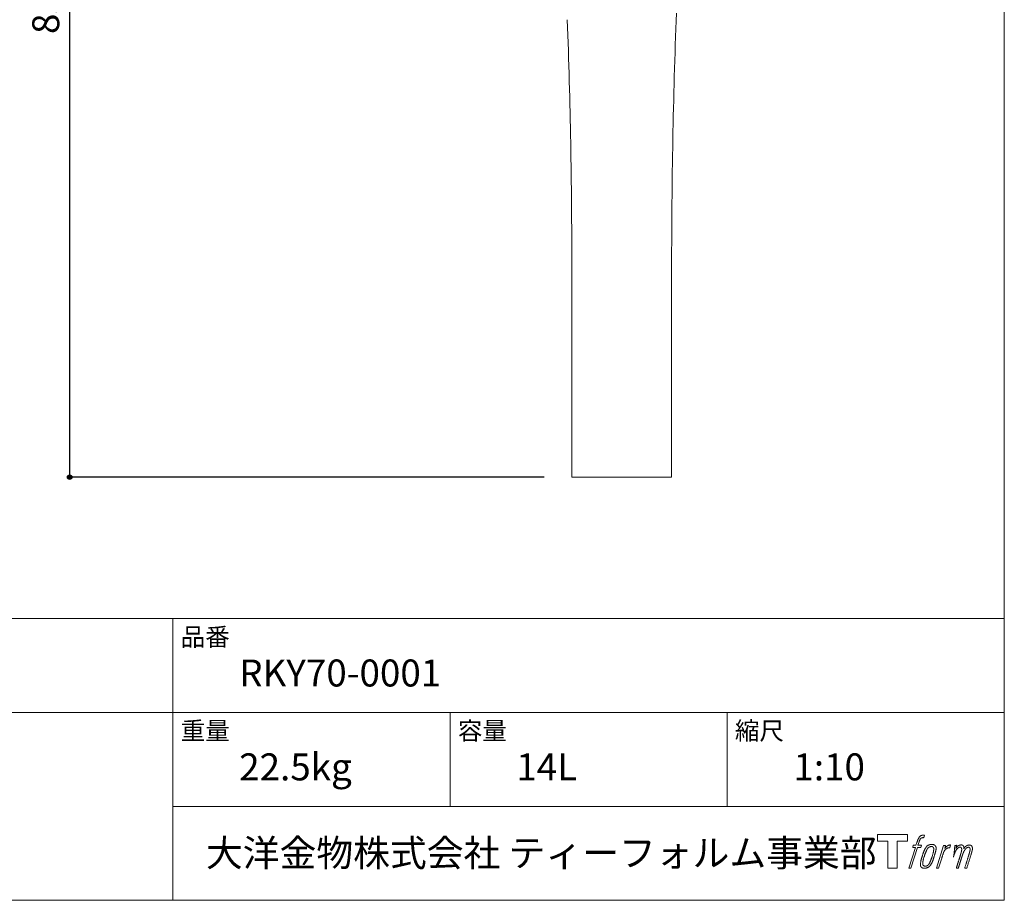
# Model space of a CAD drawing. Units: millimetres. Extents: x -975 to 975, y -1415 to 1419.
# Drawn here: x 83 to 975, y -1381 to -584 of the extents above; entities that cross this region are included whole.
import ezdxf

# ---------------------------------------------------------------- set-up
doc = ezdxf.new("R2010")
doc.units = ezdxf.units.MM
doc.header["$LTSCALE"] = 50.8
doc.header["$PDMODE"] = 1
doc.header["$PDSIZE"] = -2
doc.layers.add('RKY70-0001', color=7, linetype='Continuous')
doc.layers.add('template', color=7, linetype='Continuous')
doc.styles.add('ＭＳ ゴシック', font='txt', dxfattribs={"bigfont": 'ＭＳ ゴシック'})
doc.dimstyles.new('tfrom線あり', dxfattribs={"dimtxt": 24.432617, "dimasz": 3.999756, "dimexe": 0, "dimexo": 25, "dimgap": 0.5, "dimtad": 1, "dimdec": 1, "dimzin": 11, "dimdsep": 46, "dimtxsty": 'ＭＳ ゴシック', "dimblk": 'DOT', "dimcen": 0, "dimazin": 0, "dimtfac": 1, "dimtdec": 1, "dimtix": 1, "dimtofl": 0, "dimtmove": 0, "dimatfit": 0, "dimldrblk": 'DOT', "dimfxl": 1, "dimfrac": 2, "dimtolj": 1, "dimtzin": 11, "dimarcsym": 0})

# ---------------------------------------------------------------- blocks, each defined once
blk = doc.blocks.new('グループ')
at = {"color": 7, "linetype": 'Continuous', "lineweight": 15, "flags": 128}
blk.add_lwpolyline([(112.3, 569.5), (112.3, 563.5), (102.79, 563.5), (102.79, 539.05), (94.44, 539.05), (94.44, 563.5), (85.11, 563.5), (85.11, 569.5)], close=True, dxfattribs=at)
for points in [[(125.02, 568.77), (125.04, 568.78, -0.022222), (125.33, 568.84), (125.35, 568.85, -0.014688), (125.61, 568.89, -0.012746), (125.87, 568.92), (125.94, 568.92, -0.01981), (126.33, 568.94), (126.38, 568.94, -0.014762), (126.87, 568.92), (126.95, 568.92, -0.016262), (127.34, 568.88), (127.46, 568.87, -0.008002), (127.6, 568.84), (127.64, 568.84, -0.005382), (127.71, 568.83), (126.98, 566.65, 0.010867), (126.92, 566.66), (126.88, 566.67, 0.017066), (126.73, 566.69), (126.67, 566.69, 0.022016), (126.39, 566.71), (126.31, 566.71, 0.028261), (125.97, 566.7), (125.93, 566.69, 0.016968), (125.68, 566.66, 0.019058), (125.44, 566.61), (125.43, 566.61, 0.021369), (125.18, 566.53), (125.18, 566.53, 0.02376), (124.92, 566.43), (124.92, 566.43, 0.026186), (124.67, 566.3), (124.66, 566.3, 0.027255), (124.42, 566.14), (124.39, 566.11, 0.0326), (124.24, 565.99), (124.21, 565.96, 0.013805), (124.12, 565.87, 0.012528), (124.03, 565.77), (124.01, 565.74, 0.020522), (123.88, 565.58), (123.86, 565.55, 0.016311), (123.71, 565.32), (123.7, 565.31, 0.01319), (123.56, 565.06), (123.56, 565.06, 0.01079), (123.42, 564.79), (123.42, 564.79, 0.009137), (123.29, 564.51), (123.26, 564.45, 0.013542), (123.09, 564.03), (123.05, 563.94, 0.009283), (122.88, 563.47), (122.86, 563.39, 0.005426), (122.75, 563.07), (122.73, 563.01, 0.000823), (122.66, 562.79), (121.68, 559.77), (124.91, 559.77), (124.41, 557.86), (121.15, 557.86), (115.32, 539.05), (113.5, 539.05), (119.33, 557.86), (116.93, 557.86), (117.43, 559.77), (119.86, 559.77), (120.72, 562.4, -0.000586), (120.76, 562.52), (120.83, 562.76, -0.008752), (121.03, 563.36), (121.12, 563.62, -0.00774), (121.38, 564.31), (121.4, 564.35, -0.008237), (121.64, 564.96, -0.008573), (121.91, 565.55), (122.01, 565.77, -0.016811), (122.3, 566.33), (122.43, 566.56, -0.000782), (122.48, 566.65), (122.48, 566.65, -0.003663), (122.53, 566.75, -0.008022), (122.59, 566.85), (122.62, 566.89, -0.020214), (122.75, 567.08), (122.8, 567.16, -0.024932), (123.06, 567.47), (123.09, 567.5, -0.024213), (123.43, 567.84), (123.48, 567.88, -0.025102), (123.76, 568.11), (123.76, 568.12, -0.013087), (124.06, 568.32), (124.06, 568.33, -0.029033), (124.37, 568.51), (124.4, 568.52, -0.016025), (124.67, 568.65, -0.02676), (124.94, 568.75), (124.97, 568.75, -0.004998), (125.02, 568.77, -0.004998)], [(129.46, 558.62, 0.000437), (129.41, 558.55), (129.37, 558.5, 0.003048), (129.24, 558.33), (129.2, 558.28, 0.004206), (129, 558), (128.95, 557.93, 0.012095), (128.65, 557.5), (128.55, 557.35, 0.01416), (128.25, 556.85), (128.21, 556.79, 0.007113), (128.01, 556.42, 0.006846), (127.81, 556.04), (127.8, 556.03, 0.006412), (127.61, 555.62), (127.6, 555.6, 0.005886), (127.4, 555.16), (127.39, 555.14, 0.005319), (127.18, 554.66), (127.17, 554.63, 0.00475), (126.95, 554.1), (126.94, 554.08, 0.004207), (126.72, 553.5), (126.71, 553.47, 0.003668), (126.48, 552.83), (126.47, 552.8, 0.003257), (126.22, 552.1), (126.15, 551.9, 0.002613), (125.8, 550.87), (125.74, 550.68, 0.002059), (125.53, 550.03), (125.52, 550.02, 0.002561), (125.32, 549.39), (125.32, 549.38, 0.003136), (125.13, 548.76), (125.13, 548.75, 0.003723), (124.95, 548.14), (124.95, 548.14, 0.004308), (124.78, 547.54, 0.004765), (124.63, 546.93), (124.6, 546.79, 0.011297), (124.4, 545.9), (124.37, 545.76, 0.013006), (124.17, 544.57), (124.15, 544.43, 0.013872), (124.05, 543.52), (124.03, 543.3, 0.007125), (124, 542.83), (123.99, 542.75, 0.002888), (123.98, 542.46, 0.00603), (123.97, 542.16), (123.96, 542.12, 0.022952), (123.97, 541.79), (123.98, 541.73, 0.012367), (124, 541.53, 0.012858), (124.02, 541.33), (124.03, 541.29, 0.028572), (124.1, 541.01), (124.11, 540.96, 0.031628), (124.23, 540.65), (124.23, 540.64, 0.033898), (124.38, 540.35), (124.38, 540.35, 0.035023), (124.56, 540.09), (124.56, 540.09, 0.034748), (124.78, 539.86, 0.033134), (125.02, 539.67), (125.02, 539.67, 0.030523), (125.29, 539.5), (125.29, 539.5, 0.027374), (125.59, 539.36), (125.59, 539.36, 0.024096), (125.91, 539.25), (125.91, 539.25, 0.020964), (126.25, 539.17), (126.26, 539.16, 0.018139), (126.62, 539.1), (126.63, 539.1, 0.015609), (127, 539.07), (127.05, 539.06, 0.013715), (127.38, 539.05), (127.42, 539.05, 0.005106), (127.66, 539.05, 0.005226), (127.89, 539.06), (127.96, 539.06, 0.016151), (128.34, 539.08), (128.36, 539.08, 0.010122), (128.77, 539.13), (128.81, 539.14, 0.024529), (129.28, 539.23), (129.37, 539.25, 0.014351), (129.73, 539.34, 0.015656), (130.08, 539.46), (130.08, 539.46, 0.017014), (130.44, 539.61), (130.45, 539.61, 0.018311), (130.81, 539.79), (130.81, 539.79, 0.01949), (131.17, 540), (131.18, 540.01, 0.020487), (131.53, 540.26), (131.54, 540.26, 0.021252), (131.89, 540.55), (131.93, 540.59, 0.021525), (132.19, 540.85), (132.24, 540.9, 0.011458), (132.39, 541.08), (132.4, 541.09, 0.006153), (132.53, 541.25, 0.000633), (132.65, 541.4), (132.68, 541.43, 0.00419), (132.85, 541.65), (132.9, 541.72, 0.009299), (133.18, 542.1), (133.26, 542.21, 0.015932), (133.61, 542.73), (133.65, 542.81, 0.008555), (133.89, 543.2, 0.00846), (134.11, 543.6), (134.12, 543.62, 0.008143), (134.34, 544.06), (134.35, 544.08, 0.007657), (134.58, 544.56), (134.59, 544.58, 0.007068), (134.82, 545.11), (134.83, 545.14, 0.006456), (135.06, 545.72), (135.07, 545.75, 0.005831), (135.31, 546.39), (135.32, 546.42, 0.005231), (135.57, 547.14), (135.58, 547.17, 0.004668), (135.84, 547.95), (135.88, 548.08, 0.004167), (136.08, 548.75), (136.12, 548.87, 0.001517), (136.24, 549.29, -0.000489), (136.36, 549.7), (136.44, 549.96, 0.000258), (136.71, 550.89), (136.79, 551.17, 0.000664), (136.99, 551.84), (136.99, 551.86, 0.001059), (137.17, 552.49), (137.18, 552.51, 0.001566), (137.35, 553.11), (137.35, 553.12, 0.002164), (137.51, 553.69), (137.51, 553.71, 0.002876), (137.65, 554.24), (137.65, 554.25, 0.003731), (137.78, 554.75), (137.78, 554.77, 0.004765), (137.89, 555.24), (137.89, 555.26, 0.006028), (137.98, 555.69), (137.99, 555.71, 0.007582), (138.06, 556.11), (138.06, 556.13, 0.009513), (138.12, 556.5), (138.12, 556.56, 0.012105), (138.15, 556.83), (138.15, 556.84, 0.006905), (138.17, 557.08), (138.17, 557.1, 0.016906), (138.17, 557.3), (138.17, 557.36, 0.005201), (138.17, 557.44, 0.005404), (138.15, 557.56), (138.14, 557.58, 0.011205), (138.11, 557.76), (138.09, 557.84, 0.024076), (138, 558.17), (137.98, 558.23, 0.025681), (137.84, 558.6), (137.83, 558.61, 0.026836), (137.66, 558.94), (137.66, 558.95, 0.027467), (137.46, 559.24), (137.46, 559.25, 0.027504), (137.25, 559.51), (137.24, 559.51, 0.026956), (137.01, 559.73), (137.01, 559.74, 0.025912), (136.77, 559.92), (136.77, 559.93, 0.024516), (136.52, 560.08), (136.51, 560.09, 0.022928), (136.26, 560.21), (136.26, 560.22, 0.021298), (136, 560.32), (136, 560.32, 0.019756), (135.75, 560.4, 0.018351), (135.49, 560.45), (135.41, 560.47, 0.033806), (135.12, 560.5), (135.03, 560.51, 0.009199), (134.92, 560.51, 0.002833), (134.82, 560.51), (134.82, 560.51, -0.002362), (134.71, 560.51), (134.67, 560.51, 0.000882), (134.49, 560.52), (134.45, 560.52, 0.003813), (134.18, 560.52), (134.16, 560.52, 0.006067), (133.86, 560.51), (133.85, 560.51, 0.008036), (133.52, 560.49), (133.51, 560.49, 0.0099), (133.15, 560.46), (133.14, 560.46, 0.011774), (132.77, 560.42), (132.76, 560.41, 0.013744), (132.38, 560.35), (132.37, 560.34, 0.015836), (131.98, 560.25), (131.97, 560.25, 0.018055), (131.58, 560.12), (131.57, 560.12, 0.020366), (131.18, 559.96), (131.18, 559.96, 0.022682), (130.79, 559.77), (130.78, 559.76, 0.024863), (130.41, 559.53), (130.36, 559.49, 0.026704), (130.09, 559.28, 0.01393), (129.83, 559.04), (129.83, 559.04, 0.028346), (129.58, 558.77), (129.54, 558.72, 0.00707), (129.46, 558.62, 0.00707)], [(125.94, 542.9, -0.002628), (125.94, 542.97), (125.94, 543.02, -0.008868), (125.94, 543.19), (125.94, 543.25, -0.007738), (125.96, 543.54), (125.96, 543.56, -0.006887), (125.98, 543.87), (125.99, 543.88, -0.006213), (126.02, 544.22), (126.03, 544.23, -0.005673), (126.07, 544.6), (126.08, 544.61, -0.005234), (126.14, 544.99), (126.14, 545.01, -0.004977), (126.21, 545.41), (126.24, 545.54, -0.008903), (126.37, 546.2), (126.41, 546.35, -0.008032), (126.63, 547.29), (126.65, 547.34, -0.007427), (126.93, 548.37), (126.95, 548.44, -0.006971), (127.28, 549.5), (127.34, 549.69, -0.005207), (127.57, 550.38), (127.58, 550.43, -0.000917), (127.79, 551.01, -0.002516), (127.99, 551.6), (128.03, 551.7, -0.002821), (128.28, 552.37), (128.29, 552.4, -0.003196), (128.53, 553.02), (128.54, 553.05, -0.003628), (128.76, 553.61), (128.77, 553.64, -0.004127), (128.99, 554.15), (129.02, 554.23, -0.004747), (129.17, 554.59), (129.18, 554.61, -0.002565), (129.33, 554.93, -0.005714), (129.48, 555.26), (129.51, 555.32, -0.006539), (129.7, 555.68), (129.7, 555.7, -0.007451), (129.88, 556.02), (129.89, 556.04, -0.008465), (130.06, 556.33), (130.07, 556.34, -0.009564), (130.23, 556.6), (130.24, 556.61, -0.010719), (130.4, 556.84), (130.4, 556.85, -0.011846), (130.56, 557.06, -0.012918), (130.72, 557.25), (130.75, 557.29, -0.021774), (130.93, 557.47), (130.94, 557.48, -0.009727), (131.11, 557.63, -0.018772), (131.28, 557.78), (131.31, 557.8, -0.017943), (131.54, 557.96), (131.55, 557.96, -0.017005), (131.78, 558.11), (131.79, 558.11, -0.016019), (132.02, 558.23, -0.01511), (132.27, 558.34), (132.32, 558.36, -0.027195), (132.68, 558.48), (132.75, 558.5, -0.02376), (133.16, 558.59), (133.23, 558.61, -0.021372), (133.52, 558.65), (133.58, 558.65, -0.010147), (133.74, 558.66), (133.75, 558.66, -0.010038), (133.9, 558.67), (133.91, 558.67, -0.010363), (134.04, 558.67), (134.06, 558.67, -0.011569), (134.15, 558.66, -0.007244), (134.23, 558.65), (134.25, 558.65, -0.021792), (134.37, 558.64), (134.43, 558.62, -0.033294), (134.64, 558.57), (134.67, 558.56, -0.018482), (134.8, 558.51, -0.0198), (134.94, 558.44), (134.94, 558.44, -0.021224), (135.07, 558.37), (135.07, 558.36, -0.022609), (135.2, 558.28), (135.2, 558.27, -0.023846), (135.33, 558.17), (135.33, 558.17, -0.024816), (135.45, 558.05), (135.45, 558.05, -0.025411), (135.56, 557.91), (135.56, 557.91, -0.025553), (135.66, 557.76), (135.66, 557.75, -0.025215), (135.74, 557.58), (135.75, 557.58, -0.024427), (135.82, 557.39), (135.83, 557.36, -0.023132), (135.87, 557.2, -0.011213), (135.91, 557.03), (135.91, 557.03, -0.021053), (135.93, 556.84), (135.94, 556.81, -0.019003), (135.95, 556.56), (135.95, 556.52, -0.013797), (135.95, 556.2), (135.95, 556.17, -0.008134), (135.94, 555.86, -0.007353), (135.91, 555.56), (135.91, 555.55, -0.006689), (135.88, 555.22), (135.87, 555.2, -0.006136), (135.83, 554.84), (135.82, 554.83, -0.00567), (135.76, 554.45), (135.76, 554.43, -0.005272), (135.69, 554.02), (135.68, 554.01, -0.004929), (135.6, 553.57), (135.59, 553.56, -0.004742), (135.49, 553.09), (135.46, 552.94, -0.00844), (135.27, 552.18), (135.26, 552.16, -0.003964), (135.04, 551.36), (135.02, 551.31, -0.007248), (134.76, 550.42), (134.69, 550.2, -0.005135), (134.4, 549.33), (134.38, 549.26, -0.001915), (134.12, 548.52), (134.12, 548.5, -0.002152), (133.87, 547.8), (133.86, 547.77, -0.002433), (133.62, 547.12), (133.61, 547.1, -0.002745), (133.39, 546.5), (133.38, 546.47, -0.003108), (133.17, 545.92), (133.16, 545.9, -0.003531), (132.95, 545.4), (132.95, 545.38, -0.004025), (132.75, 544.92), (132.74, 544.9, -0.004602), (132.56, 544.48), (132.55, 544.46, -0.005277), (132.38, 544.09), (132.37, 544.07, -0.006067), (132.2, 543.73), (132.19, 543.72, -0.00699), (132.04, 543.42), (132.03, 543.4, -0.008064), (131.88, 543.13), (131.87, 543.12, -0.009301), (131.72, 542.88), (131.71, 542.87, -0.010706), (131.57, 542.66), (131.57, 542.65, -0.012272), (131.43, 542.47), (131.43, 542.47, -0.014184), (131.29, 542.29), (131.28, 542.29, -0.017596), (131.14, 542.14, -0.008047), (130.99, 541.99), (130.95, 541.95, -0.02696), (130.7, 541.74), (130.63, 541.69, -0.017836), (130.39, 541.52), (130.38, 541.52, -0.017465), (130.15, 541.38, -0.016924), (129.9, 541.25), (129.85, 541.23, -0.031888), (129.5, 541.09), (129.44, 541.07, -0.028444), (129.06, 540.98), (129.02, 540.97, -0.024391), (128.71, 540.92), (128.66, 540.92, -0.019664), (128.44, 540.91), (128.39, 540.9, -0.01005), (128.28, 540.91), (128.25, 540.91, -0.001975), (128.2, 540.91), (128.2, 540.91, 0.006538), (128.15, 540.91, -0.016797), (128.11, 540.91), (128.11, 540.91, -0.008128), (128.05, 540.91), (128.04, 540.92, -0.01267), (127.97, 540.93), (127.94, 540.93, -0.011785), (127.83, 540.95), (127.77, 540.96, -0.025177), (127.54, 541.02), (127.5, 541.03, -0.014653), (127.31, 541.1, -0.016693), (127.13, 541.17), (127.13, 541.18, -0.019168), (126.94, 541.27), (126.94, 541.27, -0.022118), (126.75, 541.38), (126.75, 541.39, -0.025498), (126.57, 541.52), (126.55, 541.54, -0.029249), (126.43, 541.65, -0.015905), (126.31, 541.78), (126.31, 541.78, -0.034381), (126.21, 541.93), (126.18, 541.98, -0.036912), (126.09, 542.14, -0.019175), (126.03, 542.31), (126.02, 542.32, -0.037818), (125.97, 542.51), (125.97, 542.54, -0.018485), (125.95, 542.68, -0.017987), (125.94, 542.82), (125.94, 542.82, -0.00855), (125.94, 542.9, -0.00855)], [(144.84, 559.69), (146.71, 559.69), (145.88, 557.01, -0.001059), (145.91, 557.05), (145.97, 557.12, -0.007187), (146.12, 557.29), (146.26, 557.44, -0.014812), (146.71, 557.91), (146.79, 558, -0.008627), (147.13, 558.31), (147.17, 558.35, -0.010314), (147.43, 558.58), (147.48, 558.62, -0.006021), (147.65, 558.76), (147.65, 558.76, -0.006707), (147.83, 558.9), (147.83, 558.9, -0.007618), (148, 559.02, -0.008965), (148.17, 559.14), (148.21, 559.17, -0.015692), (148.41, 559.29, -0.00233), (148.61, 559.4), (148.62, 559.41, -0.010767), (148.86, 559.53), (148.88, 559.55, -0.007806), (149.16, 559.68), (149.17, 559.69, -0.018183), (149.48, 559.82), (149.54, 559.84, -0.020841), (149.89, 559.96), (149.9, 559.96, -0.02228), (150.23, 560.04), (150.24, 560.04, -0.021551), (150.55, 560.09), (150.6, 560.09, -0.018255), (150.83, 560.11), (150.87, 560.11, -0.007296), (151.03, 560.11), (151.05, 560.11, -0.005923), (151.15, 560.11), (151.18, 560.11, -0.001183), (151.22, 560.11), (150.43, 557.57, 0.014393), (150.4, 557.58), (150.39, 557.58, 0.023439), (150.35, 557.59), (150.34, 557.6, 0.019916), (150.28, 557.61), (150.26, 557.61, 0.029364), (150.16, 557.62), (150.13, 557.63, 0.021461), (149.98, 557.63), (149.97, 557.63, 0.016756), (149.8, 557.61), (149.79, 557.61, 0.013768), (149.6, 557.59), (149.6, 557.59, 0.01185), (149.39, 557.55), (149.39, 557.55, 0.010642), (149.18, 557.5), (149.17, 557.5, 0.009975), (148.95, 557.44), (148.89, 557.42, 0.019161), (148.56, 557.31), (148.47, 557.27, 0.020527), (148.08, 557.11), (148.03, 557.08, 0.018126), (147.77, 556.94), (147.71, 556.91, 0.014071), (147.57, 556.82), (147.54, 556.81, 0.008667), (147.45, 556.75, 0.003641), (147.37, 556.69), (147.33, 556.66, 0.005226), (147.18, 556.54), (147.16, 556.53, 0.005002), (146.97, 556.39), (146.96, 556.38, 0.013614), (146.75, 556.2), (146.71, 556.17, 0.017282), (146.45, 555.92), (146.45, 555.92, 0.01894), (146.2, 555.65), (146.16, 555.61, 0.018504), (145.97, 555.37, 0.008857), (145.79, 555.11), (145.78, 555.1, 0.01572), (145.6, 554.81), (145.55, 554.73, 0.009545), (145.39, 554.44), (145.38, 554.42, 0.010035), (145.25, 554.16, 0.008694), (145.12, 553.9), (145.12, 553.89, 0.007258), (145, 553.61), (145, 553.6, 0.006001), (144.88, 553.3), (144.87, 553.3, 0.004902), (144.76, 552.98), (144.75, 552.97, 0.003942), (144.63, 552.63), (144.63, 552.62, 0.003104), (144.51, 552.26), (144.51, 552.25, 0.002507), (144.38, 551.87), (144.35, 551.76, 0.002908), (144.15, 551.14), (144.11, 551.01, 0.000927), (143.84, 550.13), (143.82, 550.06, -0.000581), (143.55, 549.14), (143.48, 548.93, -0.001202), (143.33, 548.45), (143.28, 548.28, -0.000269), (143.24, 548.14), (140.4, 539.05), (138.59, 539.05), (144.84, 559.69)]]:
    blk.add_lwpolyline(points, format="xyb", dxfattribs=at)
at = {"color": 7, "linetype": 'Continuous', "lineweight": 15}
blk.add_rational_spline([(155.17, 559.71), (155.99, 559.71), (156.8, 559.71), (156.39, 558.36), (155.98, 557.02), (156, 557.05), (156.01, 557.08), (156.04, 557.12), (156.07, 557.17), (156.15, 557.29), (156.24, 557.41), (156.28, 557.46), (156.31, 557.51), (156.45, 557.69), (156.59, 557.86), (156.6, 557.87), (156.6, 557.87), (156.74, 558.03), (156.88, 558.19), (156.89, 558.19), (156.89, 558.19), (157.03, 558.34), (157.18, 558.48), (157.2, 558.49), (157.22, 558.51), (157.33, 558.62), (157.45, 558.71), (157.47, 558.73), (157.49, 558.74), (157.57, 558.81), (157.65, 558.87), (157.73, 558.94), (157.81, 559), (157.83, 559.02), (157.85, 559.03), (157.94, 559.1), (158.02, 559.16), (158.04, 559.18), (158.06, 559.2), (158.11, 559.23), (158.15, 559.26), (158.2, 559.3), (158.24, 559.33), (158.27, 559.35), (158.31, 559.37), (158.42, 559.45), (158.54, 559.52), (158.57, 559.54), (158.61, 559.56), (158.79, 559.66), (158.98, 559.73), (158.98, 559.74), (158.98, 559.74), (159.17, 559.81), (159.35, 559.87), (159.36, 559.87), (159.36, 559.87), (159.54, 559.92), (159.73, 559.96), (159.73, 559.96), (159.74, 559.97), (159.91, 560), (160.09, 560.02), (160.26, 560.05), (160.44, 560.06), (160.47, 560.06), (160.51, 560.06), (160.68, 560.07), (160.84, 560.07), (160.88, 560.07), (160.92, 560.07), (161.01, 560.06), (161.1, 560.06), (161.1, 560.06), (161.1, 560.06), (161.19, 560.05), (161.28, 560.05), (161.28, 560.05), (161.28, 560.05), (161.36, 560.04), (161.45, 560.02), (161.45, 560.02), (161.45, 560.02), (161.54, 560.01), (161.62, 559.99), (161.62, 559.99), (161.62, 559.99), (161.71, 559.97), (161.79, 559.95), (161.79, 559.95), (161.79, 559.95), (161.87, 559.92), (161.95, 559.89), (162.03, 559.86), (162.11, 559.82), (162.18, 559.79), (162.26, 559.74), (162.26, 559.74), (162.26, 559.74), (162.33, 559.7), (162.4, 559.65), (162.4, 559.64), (162.4, 559.64), (162.47, 559.59), (162.53, 559.53), (162.53, 559.53), (162.53, 559.53), (162.6, 559.47), (162.66, 559.4), (162.67, 559.39), (162.68, 559.38), (162.75, 559.29), (162.81, 559.19), (162.83, 559.16), (162.84, 559.14), (162.88, 559.07), (162.92, 559.01), (162.92, 558.99), (162.93, 558.98), (162.95, 558.94), (162.97, 558.9), (162.99, 558.86), (163, 558.82), (163.01, 558.8), (163.02, 558.79), (163.05, 558.72), (163.07, 558.65), (163.08, 558.64), (163.09, 558.62), (163.11, 558.56), (163.13, 558.51), (163.15, 558.45), (163.17, 558.39), (163.18, 558.38), (163.18, 558.36), (163.21, 558.28), (163.22, 558.19), (163.22, 558.18), (163.23, 558.17), (163.24, 558.11), (163.24, 558.04), (163.25, 557.98), (163.25, 557.92), (163.25, 557.91), (163.26, 557.91), (163.26, 557.84), (163.26, 557.77), (163.26, 557.77), (163.26, 557.76), (163.26, 557.69), (163.26, 557.61), (163.26, 557.6), (163.26, 557.6), (163.26, 557.51), (163.25, 557.42), (163.25, 557.42), (163.25, 557.41), (163.25, 557.31), (163.24, 557.21), (163.24, 557.15), (163.24, 557.09), (163.23, 556.94), (163.22, 556.79), (163.21, 556.65), (163.21, 556.61), (163.23, 556.65), (163.25, 556.69), (163.28, 556.73), (163.31, 556.78), (163.38, 556.91), (163.47, 557.03), (163.49, 557.08), (163.52, 557.13), (163.61, 557.26), (163.69, 557.38), (163.69, 557.39), (163.7, 557.39), (163.78, 557.51), (163.86, 557.63), (163.95, 557.74), (164.04, 557.86), (164.06, 557.88), (164.08, 557.91), (164.19, 558.06), (164.33, 558.2), (164.33, 558.21), (164.33, 558.21), (164.46, 558.35), (164.59, 558.48), (164.72, 558.6), (164.86, 558.72), (164.9, 558.76), (164.95, 558.8), (165.09, 558.91), (165.24, 559.02), (165.25, 559.02), (165.26, 559.03), (165.39, 559.12), (165.52, 559.2), (165.53, 559.21), (165.54, 559.22), (165.65, 559.29), (165.76, 559.35), (165.88, 559.42), (165.99, 559.48), (165.99, 559.48), (165.99, 559.48), (166.11, 559.54), (166.22, 559.6), (166.25, 559.61), (166.28, 559.63), (166.39, 559.68), (166.49, 559.72), (166.6, 559.77), (166.7, 559.81), (166.72, 559.82), (166.74, 559.82), (166.89, 559.88), (167.04, 559.92), (167.06, 559.93), (167.09, 559.94), (167.25, 559.98), (167.43, 560.01), (167.43, 560.01), (167.44, 560.01), (167.6, 560.04), (167.76, 560.05), (167.78, 560.05), (167.8, 560.05), (167.92, 560.05), (168.04, 560.05), (168.06, 560.05), (168.08, 560.04), (168.17, 560.04), (168.25, 560.03), (168.33, 560.03), (168.41, 560.02), (168.44, 560.01), (168.47, 560.01), (168.62, 559.99), (168.76, 559.96), (168.79, 559.96), (168.82, 559.95), (168.93, 559.93), (169.04, 559.9), (169.04, 559.9), (169.05, 559.9), (169.15, 559.87), (169.25, 559.84), (169.25, 559.84), (169.25, 559.84), (169.35, 559.81), (169.45, 559.77), (169.45, 559.77), (169.45, 559.77), (169.55, 559.73), (169.64, 559.69), (169.64, 559.69), (169.64, 559.69), (169.73, 559.64), (169.81, 559.59), (169.81, 559.59), (169.81, 559.59), (169.9, 559.54), (169.98, 559.48), (170.06, 559.42), (170.13, 559.35), (170.13, 559.35), (170.13, 559.35), (170.2, 559.29), (170.27, 559.21), (170.27, 559.21), (170.27, 559.21), (170.34, 559.13), (170.4, 559.05), (170.4, 559.05), (170.4, 559.05), (170.46, 558.96), (170.52, 558.87), (170.52, 558.87), (170.52, 558.87), (170.58, 558.77), (170.63, 558.67), (170.63, 558.67), (170.63, 558.67), (170.68, 558.56), (170.73, 558.45), (170.73, 558.45), (170.73, 558.44), (170.78, 558.33), (170.82, 558.21), (170.82, 558.2), (170.82, 558.2), (170.86, 558.08), (170.89, 557.95), (170.89, 557.95), (170.89, 557.95), (170.93, 557.83), (170.95, 557.71), (170.98, 557.59), (171, 557.47), (171, 557.44), (171.01, 557.41), (171.03, 557.24), (171.04, 557.07), (171.04, 557.04), (171.04, 557.02), (171.04, 556.9), (171.04, 556.79), (171.03, 556.67), (171.03, 556.56), (171.02, 556.56), (171.02, 556.55), (171.01, 556.44), (171, 556.32), (171, 556.32), (171, 556.31), (170.98, 556.19), (170.96, 556.07), (170.96, 556.06), (170.96, 556.06), (170.94, 555.93), (170.91, 555.8), (170.91, 555.79), (170.91, 555.79), (170.88, 555.65), (170.85, 555.51), (170.85, 555.5), (170.85, 555.5), (170.81, 555.35), (170.78, 555.2), (170.78, 555.19), (170.78, 555.18), (170.74, 555.02), (170.7, 554.86), (170.69, 554.81), (170.67, 554.76), (170.61, 554.49), (170.55, 554.23), (170.54, 554.21), (170.54, 554.19), (170.46, 553.88), (170.38, 553.58), (170.38, 553.56), (170.37, 553.54), (170.28, 553.2), (170.19, 552.86), (170.17, 552.8), (170.15, 552.74), (170.03, 552.29), (169.89, 551.83), (169.85, 551.72), (169.82, 551.6), (169.74, 551.35), (169.66, 551.1), (169.59, 550.86), (169.58, 550.82), (167.73, 544.94), (165.88, 539.05), (164.91, 539.05), (163.95, 539.05), (165.57, 544.2), (167.19, 549.35), (167.24, 549.49), (167.28, 549.63), (167.45, 550.18), (167.62, 550.72), (167.65, 550.82), (167.68, 550.92), (167.78, 551.27), (167.89, 551.62), (167.89, 551.63), (167.9, 551.65), (167.99, 551.97), (168.08, 552.28), (168.09, 552.3), (168.09, 552.32), (168.17, 552.6), (168.25, 552.88), (168.33, 553.17), (168.41, 553.45), (168.42, 553.48), (168.43, 553.52), (168.5, 553.78), (168.56, 554.04), (168.62, 554.3), (168.66, 554.46), (168.67, 554.48), (168.67, 554.5), (168.7, 554.62), (168.73, 554.75), (168.73, 554.76), (168.74, 554.78), (168.76, 554.87), (168.78, 554.96), (168.8, 555.05), (168.81, 555.14), (168.82, 555.15), (168.82, 555.17), (168.84, 555.29), (168.86, 555.41), (168.86, 555.43), (168.87, 555.45), (168.89, 555.6), (168.89, 555.75), (168.89, 555.77), (168.9, 555.78), (168.9, 555.9), (168.9, 556.01), (168.9, 556.03), (168.9, 556.05), (168.89, 556.13), (168.89, 556.21), (168.88, 556.29), (168.87, 556.37), (168.87, 556.38), (168.87, 556.39), (168.85, 556.5), (168.84, 556.61), (168.83, 556.62), (168.83, 556.63), (168.82, 556.72), (168.8, 556.8), (168.8, 556.8), (168.8, 556.8), (168.78, 556.88), (168.76, 556.95), (168.76, 556.96), (168.76, 556.96), (168.73, 557.03), (168.71, 557.1), (168.71, 557.1), (168.71, 557.1), (168.68, 557.17), (168.65, 557.24), (168.65, 557.24), (168.65, 557.24), (168.62, 557.31), (168.58, 557.37), (168.58, 557.37), (168.58, 557.37), (168.55, 557.43), (168.51, 557.48), (168.51, 557.49), (168.51, 557.49), (168.47, 557.54), (168.42, 557.59), (168.42, 557.59), (168.42, 557.59), (168.38, 557.64), (168.33, 557.68), (168.33, 557.68), (168.33, 557.68), (168.28, 557.73), (168.23, 557.76), (168.18, 557.8), (168.12, 557.83), (168.12, 557.83), (168.12, 557.83), (168.07, 557.86), (168.01, 557.89), (168.01, 557.89), (168, 557.89), (167.94, 557.91), (167.88, 557.93), (167.88, 557.93), (167.88, 557.93), (167.81, 557.95), (167.75, 557.95), (167.74, 557.96), (167.73, 557.96), (167.67, 557.96), (167.62, 557.97), (167.61, 557.97), (167.6, 557.97), (167.57, 557.97), (167.53, 557.97), (167.49, 557.97), (167.45, 557.97), (167.43, 557.97), (167.41, 557.97), (167.33, 557.96), (167.26, 557.96), (167.25, 557.96), (167.24, 557.96), (167.14, 557.95), (167.05, 557.94), (167.04, 557.94), (167.03, 557.94), (166.92, 557.93), (166.81, 557.91), (166.77, 557.9), (166.73, 557.89), (166.62, 557.87), (166.51, 557.83), (166.4, 557.79), (166.29, 557.74), (166.28, 557.74), (166.28, 557.73), (166.16, 557.68), (166.06, 557.61), (166.04, 557.6), (166.02, 557.59), (165.93, 557.54), (165.85, 557.48), (165.77, 557.42), (165.7, 557.36), (165.69, 557.36), (165.69, 557.35), (165.61, 557.29), (165.53, 557.22), (165.51, 557.2), (165.5, 557.19), (165.43, 557.13), (165.37, 557.07), (165.3, 557), (165.24, 556.94), (165.17, 556.87), (165.1, 556.8), (164.9, 556.59), (164.72, 556.37), (164.69, 556.33), (164.66, 556.29), (164.42, 555.99), (164.19, 555.68), (164.19, 555.68), (164.18, 555.67), (163.95, 555.36), (163.75, 555.02), (163.73, 554.98), (163.7, 554.94), (163.55, 554.68), (163.4, 554.41), (163.26, 554.14), (163.13, 553.87), (163.12, 553.84), (163.11, 553.81), (162.97, 553.51), (162.84, 553.21), (162.83, 553.2), (162.83, 553.19), (162.71, 552.9), (162.59, 552.61), (162.47, 552.32), (162.36, 552.03), (162.36, 552.02), (162.35, 552.01), (162.24, 551.7), (162.12, 551.39), (162.12, 551.38), (162.12, 551.37), (162, 551.05), (161.89, 550.72), (161.84, 550.57), (161.78, 550.42), (161.67, 550.08), (161.56, 549.74), (161.51, 549.59), (161.47, 549.44), (161.45, 549.39), (161.44, 549.35), (159.82, 544.2), (158.2, 539.05), (157.29, 539.05), (156.39, 539.05), (158.24, 544.94), (160.09, 550.82), (160.1, 550.86), (160.17, 551.09), (160.24, 551.32), (160.31, 551.55), (160.36, 551.71), (160.41, 551.87), (160.51, 552.19), (160.6, 552.51), (160.6, 552.52), (160.61, 552.53), (160.69, 552.83), (160.78, 553.14), (160.79, 553.18), (160.8, 553.21), (160.86, 553.44), (160.92, 553.68), (160.93, 553.73), (160.94, 553.78), (160.97, 553.91), (161.01, 554.04), (161.04, 554.17), (161.06, 554.3), (161.07, 554.33), (161.08, 554.36), (161.12, 554.56), (161.16, 554.76), (161.16, 554.77), (161.16, 554.77), (161.2, 554.99), (161.23, 555.2), (161.23, 555.22), (161.23, 555.23), (161.26, 555.44), (161.27, 555.65), (161.27, 555.66), (161.27, 555.67), (161.28, 555.86), (161.28, 556.06), (161.28, 556.07), (161.28, 556.07), (161.28, 556.26), (161.26, 556.44), (161.26, 556.46), (161.25, 556.47), (161.24, 556.63), (161.2, 556.78), (161.2, 556.81), (161.19, 556.85), (161.17, 556.93), (161.14, 557.02), (161.14, 557.03), (161.13, 557.04), (161.12, 557.1), (161.1, 557.16), (161.08, 557.22), (161.05, 557.27), (161.05, 557.28), (161.04, 557.29), (161.02, 557.36), (160.98, 557.42), (160.98, 557.42), (160.98, 557.43), (160.95, 557.48), (160.91, 557.54), (160.91, 557.54), (160.91, 557.54), (160.88, 557.6), (160.84, 557.64), (160.84, 557.65), (160.84, 557.65), (160.8, 557.69), (160.76, 557.73), (160.76, 557.73), (160.75, 557.74), (160.71, 557.78), (160.67, 557.81), (160.67, 557.81), (160.67, 557.81), (160.62, 557.85), (160.57, 557.88), (160.52, 557.91), (160.47, 557.93), (160.47, 557.93), (160.47, 557.93), (160.42, 557.95), (160.36, 557.97), (160.36, 557.97), (160.36, 557.97), (160.31, 557.99), (160.25, 558), (160.25, 558), (160.25, 558), (160.19, 558.02), (160.13, 558.03), (160.12, 558.03), (160.12, 558.03), (160.06, 558.04), (160, 558.04), (159.98, 558.05), (159.96, 558.05), (159.85, 558.06), (159.75, 558.05), (159.74, 558.05), (159.73, 558.05), (159.62, 558.05), (159.51, 558.04), (159.4, 558.03), (159.3, 558), (159.29, 558), (159.28, 558), (159.15, 557.97), (159.03, 557.93), (159.03, 557.93), (159.03, 557.93), (158.9, 557.89), (158.78, 557.83), (158.78, 557.83), (158.78, 557.83), (158.65, 557.77), (158.53, 557.7), (158.51, 557.69), (158.49, 557.68), (158.39, 557.63), (158.29, 557.56), (158.29, 557.56), (158.28, 557.56), (158.19, 557.5), (158.11, 557.44), (158.02, 557.38), (157.94, 557.32), (157.93, 557.31), (157.91, 557.3), (157.8, 557.21), (157.69, 557.12), (157.68, 557.11), (157.67, 557.1), (157.53, 556.99), (157.4, 556.87), (157.39, 556.86), (157.38, 556.85), (157.26, 556.74), (157.15, 556.62), (157.14, 556.61), (157.14, 556.61), (157.03, 556.49), (156.93, 556.37), (156.93, 556.37), (156.93, 556.37), (156.83, 556.25), (156.74, 556.13), (156.73, 556.12), (156.73, 556.11), (156.65, 556), (156.57, 555.9), (156.5, 555.79), (156.43, 555.68), (156.42, 555.68), (156.42, 555.68), (156.35, 555.56), (156.27, 555.45), (156.27, 555.44), (156.26, 555.43), (156.18, 555.3), (156.09, 555.17), (156.09, 555.17), (156.09, 555.16), (156, 555.02), (155.92, 554.88), (155.9, 554.85), (155.88, 554.82), (155.77, 554.63), (155.67, 554.42), (155.66, 554.41), (155.65, 554.39), (155.57, 554.22), (155.49, 554.04), (155.41, 553.86), (155.33, 553.68), (155.33, 553.67), (155.32, 553.66), (155.24, 553.46), (155.16, 553.27), (155.15, 553.23), (155.13, 553.2), (155.09, 553.08), (155.04, 552.95), (154.99, 552.83), (154.95, 552.71), (154.93, 552.67), (154.92, 552.64), (154.85, 552.44), (154.78, 552.25), (154.75, 552.18), (154.73, 552.11), (154.63, 551.84), (154.54, 551.57), (154.45, 551.31), (154.36, 551.04), (154.34, 550.97), (154.32, 550.91), (154.19, 550.52), (154.07, 550.13), (154.06, 550.09), (154.05, 550.06), (153.91, 549.6), (153.76, 549.15), (152.18, 544.1), (150.59, 539.05), (149.64, 539.05), (148.69, 539.05), (151.93, 549.38), (155.17, 559.71)], [1, 1, 1, 1, 1, 0.999995726438, 1, 1, 1, 0.999539406908, 1, 1, 1, 0.999446061714, 1, 1, 1, 0.999435939493, 1, 1, 1, 0.999529368857, 1, 1, 1, 0.99970876148, 1, 1, 1, 0.99995953387, 1, 0.99997494175, 1, 1, 1, 0.999979203712, 1, 1, 1, 0.999999337418, 1, 0.999916095381, 1, 1, 1, 0.998096452723, 1, 1, 1, 0.998457281057, 1, 1, 1, 0.998783852803, 1, 1, 1, 0.999065281621, 1, 1, 1, 0.999290993427, 1, 0.999455353945, 1, 1, 1, 0.999092809829, 1, 1, 1, 0.99983820892, 1, 1, 1, 0.999755801676, 1, 1, 1, 0.999656514418, 1, 1, 1, 0.999532180687, 1, 1, 1, 0.999381919922, 1, 1, 1, 0.999208856851, 1, 0.999022610177, 1, 0.998842427397, 1, 1, 1, 0.998692884449, 1, 1, 1, 0.998600726228, 1, 1, 1, 0.998558149138, 1, 1, 1, 0.997046023352, 1, 1, 1, 0.998846881664, 1, 1, 1, 0.999843119, 1, 0.999998998992, 1, 1, 1, 0.999879035632, 1, 1, 1, 0.999822757456, 1, 0.999679797104, 1, 1, 1, 0.997927493873, 1, 1, 1, 0.999498598214, 1, 0.99963726112, 1, 1, 1, 0.999773063074, 1, 1, 1, 0.999877261407, 1, 1, 1, 0.999941556733, 1, 1, 1, 0.999971681043, 1, 1, 1, 0.999981912989, 1, 1, 1, 0.999998212802, 1, 1, 1, 0.999860919006, 1, 1, 1, 0.999906760973, 1, 1, 1, 0.999878495215, 1, 0.999853296828, 1, 1, 1, 0.99915519758, 1, 1, 1, 0.999741814418, 1, 0.998923820463, 1, 1, 1, 0.99908250841, 1, 1, 1, 0.999816489983, 1, 1, 1, 0.999747344913, 1, 0.999932786115, 1, 1, 1, 0.999695642048, 1, 1, 1, 0.999807057018, 1, 0.999782743615, 1, 1, 1, 0.998803184198, 1, 1, 1, 0.998474804055, 1, 1, 1, 0.998443649548, 1, 1, 1, 0.998795478934, 1, 1, 1, 0.999794159588, 1, 0.999858946624, 1, 1, 1, 0.999349506325, 1, 1, 1, 0.999678871556, 1, 1, 1, 0.999548065449, 1, 1, 1, 0.999386795946, 1, 1, 1, 0.999205025652, 1, 1, 1, 0.999022235074, 1, 1, 1, 0.998864274381, 1, 0.998768123331, 1, 1, 1, 0.99874965709, 1, 1, 1, 0.998814766983, 1, 1, 1, 0.998945263622, 1, 1, 1, 0.999104643607, 1, 1, 1, 0.99927638311, 1, 1, 1, 0.999416347288, 1, 1, 1, 0.999726805589, 1, 1, 1, 0.9996701319, 1, 0.999578545111, 1, 1, 1, 0.997992510122, 1, 1, 1, 0.999531490226, 1, 0.999624548694, 1, 1, 1, 0.9997286095, 1, 1, 1, 0.999826553397, 1, 1, 1, 0.999902253085, 1, 1, 1, 0.999952476194, 1, 1, 1, 0.999981358872, 1, 1, 1, 0.999995523765, 1, 1, 1, 0.999999360441, 1, 1, 1, 0.999965991473, 1, 1, 1, 0.999944197602, 1, 1, 1, 0.999962512073, 1, 1, 1, 0.999979338631, 1, 1, 1, 1, 1, 1, 1, 1, 1, 1, 1, 0.999991165792, 1, 1, 1, 0.999995242813, 1, 1, 1, 0.99999316875, 1, 1, 1, 0.999989384081, 1, 0.999983398006, 1, 1, 1, 0.999923365807, 1, 1, 1, 1, 1, 0.999986867086, 1, 1, 1, 0.999977817335, 1, 0.999960269287, 1, 1, 1, 0.999561798532, 1, 1, 1, 0.999112141064, 1, 1, 1, 0.998979249491, 1, 1, 1, 0.999782029539, 1, 0.999833510597, 1, 1, 1, 0.999687645788, 1, 1, 1, 0.99955474965, 1, 1, 1, 0.999489942718, 1, 1, 1, 0.999378487759, 1, 1, 1, 0.999243083225, 1, 1, 1, 0.99907896328, 1, 1, 1, 0.998887480112, 1, 1, 1, 0.998676206069, 1, 1, 1, 0.998462164249, 1, 1, 1, 0.998272469385, 1, 0.998139918016, 1, 1, 1, 0.998092708684, 1, 1, 1, 0.998141135656, 1, 1, 1, 0.998303181294, 1, 1, 1, 0.998388770826, 1, 1, 1, 0.999886956308, 1, 0.999997232015, 1, 1, 1, 0.999730494509, 1, 1, 1, 0.999788830642, 1, 1, 1, 0.998417023819, 1, 1, 1, 0.99765928542, 1, 0.999325507435, 1, 1, 1, 0.997647507828, 1, 1, 1, 0.999513133641, 1, 0.999581010761, 1, 1, 1, 0.999661783795, 1, 1, 1, 0.999726775005, 1, 0.999966728896, 1, 1, 1, 0.998820533518, 1, 1, 1, 0.999707782675, 1, 1, 1, 0.998914756708, 1, 1, 1, 0.999747659818, 1, 0.999625896711, 1, 1, 1, 0.999873541395, 1, 1, 1, 0.999937741886, 1, 0.999950829951, 1, 1, 1, 0.999960922843, 1, 1, 1, 0.99996746074, 1, 1, 1, 0.999928753231, 1, 1, 1, 0.999999822321, 1, 1, 1, 1, 1, 1, 1, 1, 1, 0.999982568198, 1, 1, 1, 0.999967252897, 1, 1, 1, 0.999989974918, 1, 1, 1, 0.999921420051, 1, 1, 1, 0.999982868167, 1, 0.999938984448, 1, 1, 1, 0.999893369944, 1, 1, 1, 0.999685030519, 1, 1, 1, 0.999469793671, 1, 1, 1, 0.999180489314, 1, 1, 1, 0.998844832932, 1, 1, 1, 0.998550320946, 1, 1, 1, 0.999103678137, 1, 1, 1, 0.999887450437, 1, 0.999404163754, 1, 1, 1, 0.99918468407, 1, 1, 1, 0.998925316792, 1, 1, 1, 0.998646717284, 1, 1, 1, 0.998400110427, 1, 1, 1, 0.998244215908, 1, 1, 1, 0.998245006084, 1, 0.998392263963, 1, 1, 1, 0.998651714715, 1, 1, 1, 0.998943559896, 1, 1, 1, 0.999224924124, 1, 1, 1, 0.999439659783, 1, 1, 1, 0.998769340312, 1, 1, 1, 0.998975364497, 1, 0.998319006731, 1, 1, 1, 0.99855393883, 1, 1, 1, 0.998846874649, 1, 1, 1, 0.999132288592, 1, 1, 1, 0.999386003785, 1, 1, 1, 0.999882149495, 1, 0.999797648274, 1, 1, 1, 0.99980916308, 1, 1, 1, 0.999503511232, 1, 1, 1, 0.99946304243, 1, 1, 1, 0.999516069375, 1, 1, 1, 0.999656147051, 1, 1, 1, 0.999834905517, 1, 0.999972810957, 1, 1, 1, 0.999997214744, 1, 1, 1, 0.9999371979, 1, 1, 1, 0.999827202561, 1, 1, 1, 0.999521721484, 1, 1, 1, 0.999826976261, 1, 0.999894474739, 1, 1, 1, 0.999950673441, 1, 1, 1, 0.999991239391, 1, 0.999992711394, 1, 1, 1, 0.999948755095, 1, 1, 1, 0.999980843694, 1, 0.99998739329, 1, 1, 1, 0.999979488303, 1, 1, 1, 0.999998276171, 1, 1, 1, 1, 1, 1, 1], degree=2, knots=[0, 0, 0, 1, 1, 2, 2, 3, 3, 4, 4, 5, 5, 6, 6, 7, 7, 8, 8, 9, 9, 10, 10, 11, 11, 12, 12, 13, 13, 14, 14, 15, 15, 16, 16, 17, 17, 18, 18, 19, 19, 20, 20, 21, 21, 22, 22, 23, 23, 24, 24, 25, 25, 26, 26, 27, 27, 28, 28, 29, 29, 30, 30, 31, 31, 32, 32, 33, 33, 34, 34, 35, 35, 36, 36, 37, 37, 38, 38, 39, 39, 40, 40, 41, 41, 42, 42, 43, 43, 44, 44, 45, 45, 46, 46, 47, 47, 48, 48, 49, 49, 50, 50, 51, 51, 52, 52, 53, 53, 54, 54, 55, 55, 56, 56, 57, 57, 58, 58, 59, 59, 60, 60, 61, 61, 62, 62, 63, 63, 64, 64, 65, 65, 66, 66, 67, 67, 68, 68, 69, 69, 70, 70, 71, 71, 72, 72, 73, 73, 74, 74, 75, 75, 76, 76, 77, 77, 78, 78, 79, 79, 80, 80, 81, 81, 82, 82, 83, 83, 84, 84, 85, 85, 86, 86, 87, 87, 88, 88, 89, 89, 90, 90, 91, 91, 92, 92, 93, 93, 94, 94, 95, 95, 96, 96, 97, 97, 98, 98, 99, 99, 100, 100, 101, 101, 102, 102, 103, 103, 104, 104, 105, 105, 106, 106, 107, 107, 108, 108, 109, 109, 110, 110, 111, 111, 112, 112, 113, 113, 114, 114, 115, 115, 116, 116, 117, 117, 118, 118, 119, 119, 120, 120, 121, 121, 122, 122, 123, 123, 124, 124, 125, 125, 126, 126, 127, 127, 128, 128, 129, 129, 130, 130, 131, 131, 132, 132, 133, 133, 134, 134, 135, 135, 136, 136, 137, 137, 138, 138, 139, 139, 140, 140, 141, 141, 142, 142, 143, 143, 144, 144, 145, 145, 146, 146, 147, 147, 148, 148, 149, 149, 150, 150, 151, 151, 152, 152, 153, 153, 154, 154, 155, 155, 156, 156, 157, 157, 158, 158, 159, 159, 160, 160, 161, 161, 162, 162, 163, 163, 164, 164, 165, 165, 166, 166, 167, 167, 168, 168, 169, 169, 170, 170, 171, 171, 172, 172, 173, 173, 174, 174, 175, 175, 176, 176, 177, 177, 178, 178, 179, 179, 180, 180, 181, 181, 182, 182, 183, 183, 184, 184, 185, 185, 186, 186, 187, 187, 188, 188, 189, 189, 190, 190, 191, 191, 192, 192, 193, 193, 194, 194, 195, 195, 196, 196, 197, 197, 198, 198, 199, 199, 200, 200, 201, 201, 202, 202, 203, 203, 204, 204, 205, 205, 206, 206, 207, 207, 208, 208, 209, 209, 210, 210, 211, 211, 212, 212, 213, 213, 214, 214, 215, 215, 216, 216, 217, 217, 218, 218, 219, 219, 220, 220, 221, 221, 222, 222, 223, 223, 224, 224, 225, 225, 226, 226, 227, 227, 228, 228, 229, 229, 230, 230, 231, 231, 232, 232, 233, 233, 234, 234, 235, 235, 236, 236, 237, 237, 238, 238, 239, 239, 240, 240, 241, 241, 242, 242, 243, 243, 244, 244, 245, 245, 246, 246, 247, 247, 248, 248, 249, 249, 250, 250, 251, 251, 252, 252, 253, 253, 254, 254, 255, 255, 256, 256, 257, 257, 258, 258, 259, 259, 260, 260, 261, 261, 262, 262, 263, 263, 264, 264, 265, 265, 266, 266, 267, 267, 268, 268, 269, 269, 270, 270, 271, 271, 272, 272, 273, 273, 274, 274, 275, 275, 276, 276, 277, 277, 278, 278, 279, 279, 280, 280, 281, 281, 282, 282, 283, 283, 284, 284, 285, 285, 286, 286, 287, 287, 288, 288, 289, 289, 290, 290, 291, 291, 292, 292, 293, 293, 294, 294, 295, 295, 296, 296, 297, 297, 298, 298, 299, 299, 300, 300, 301, 301, 302, 302, 303, 303, 304, 304, 305, 305, 306, 306, 307, 307, 308, 308, 309, 309, 310, 310, 311, 311, 312, 312, 313, 313, 314, 314, 315, 315, 316, 316, 317, 317, 318, 318, 319, 319, 320, 320, 321, 321, 322, 322, 323, 323, 324, 324, 325, 325, 326, 326, 327, 327, 328, 328, 329, 329, 330, 330, 331, 331, 332, 332, 333, 333, 334, 334, 335, 335, 336, 336, 337, 337, 338, 338, 339, 339, 340, 340, 341, 341, 342, 342, 343, 343, 344, 344, 345, 345, 346, 346, 347, 347, 348, 348, 349, 349, 350, 350, 351, 351, 352, 352, 353, 353, 354, 354, 355, 355, 356, 356, 357, 357, 358, 358, 359, 359, 360, 360, 361, 361, 362, 362, 363, 363, 364, 364, 365, 365, 366, 366, 367, 367, 368, 368, 369, 369, 370, 370, 371, 371, 372, 372, 373, 373, 374, 374, 375, 375, 376, 376, 377, 377, 378, 378, 379, 379, 380, 380, 381, 381, 382, 382, 383, 383, 384, 384, 385, 385, 386, 386, 387, 387, 388, 388, 389, 389, 389], dxfattribs=at)
blk = doc.blocks.new('*D15')
at = {"linetype": 'Continuous', "lineweight": -2}
h = blk.add_hatch(color=0, dxfattribs=at)
edge = h.paths.add_edge_path()
edge.add_arc((128.41, -148.15), 2, 0, 360, ccw=False)
h = blk.add_hatch(color=0, dxfattribs=at)
edge = h.paths.add_edge_path()
edge.add_arc((128.41, -998.15), 2, 0, 360, ccw=False)
at = {"color": 0, "linetype": 'Continuous', "lineweight": -2}
for p, q in [((271.4, -148.15), (128.41, -148.15)), ((128.41, -148.15), (128.41, -998.15)), ((558.24, -998.15), (128.41, -998.15))]:
    blk.add_line(p, q, dxfattribs=at)
for centre in [(128.41, -148.15), (128.41, -998.15)]:
    blk.add_circle(centre, 2, dxfattribs=at)
at = {"layer": 'Defpoints', "color": 0, "lineweight": 0}
for p in [(128.41, -148.15), (296.4, -148.15), (583.24, -998.15)]:
    blk.add_point(p, dxfattribs=at)
at = {"color": 0, "insert": (94.54, -596.96), "char_height": 24.433, "attachment_point": 1, "rotation": 90, "line_spacing_factor": 0.782827, "style": 'ＭＳ ゴシック'}
blk.add_mtext('850', dxfattribs=at)
blk = doc.blocks.new('_DOT')
at = {"color": 0, "linetype": 'ByBlock', "lineweight": -2}
blk.add_line((-0.5, 0), (-1, 0), dxfattribs=at)
at = {"color": 0, "linetype": 'ByBlock', "lineweight": -2, "const_width": 0.5}
blk.add_lwpolyline([(-0.25, 0, 1), (0.25, 0, 1)], format="xyb", close=True, dxfattribs=at)

msp = doc.modelspace()

# ---------------------------------------------------------------- linework, layer by layer
at = {"layer": 'RKY70-0001', "color": 7, "linetype": 'Continuous', "lineweight": 15}
for p, q in [((583.24, -998.17), (583.24, -807.3)), ((673.68, -807.3), (673.68, -998.17)), ((673.68, -998.17), (583.24, -998.17))]:
    msp.add_line(p, q, dxfattribs=at)
for centre, start, end in [((6798.85, -807.3), 177.854485, 180), ((-5541.93, -807.3), 360, 2.089208)]:
    msp.add_arc(centre, 6125.18, start, end, dxfattribs=at)
at = {"layer": 'template', "color": 7, "linetype": 'Continuous', "lineweight": 5}
for p, q in [((975, -1126.24), (-975, -1126.24)), ((222, -1381.24), (222, -1126.24)), ((975, -1211.24), (-975, -1211.24)), ((473, -1296.24), (473, -1211.24)), ((724, -1296.24), (724, -1211.24)), ((975, -1296.24), (222, -1296.24))]:
    msp.add_line(p, q, dxfattribs=at)
at = {"layer": 'template', "color": 7, "linetype": 'Continuous', "lineweight": 5, "flags": 128}
msp.add_lwpolyline([(975, 1418.76), (-975, 1418.76), (-975, -1381.24), (975, -1381.24), (975, 1418.76)], dxfattribs=at)

# ---------------------------------------------------------------- block references
at = {"layer": 'template', "color": 7}
msp.add_blockref('グループ', (775.13, -1891.22), dxfattribs=at)

# ---------------------------------------------------------------- texts
at = {"layer": 'template', "color": 7, "attachment_point": 1, "line_spacing_factor": 0.782827, "style": 'ＭＳ ゴシック'}
for s, insert, char_height in [('品番', (229, -1134.65), 16.288), ('RKY70-0001', (282, -1163.24), 24.433), ('重量', (229, -1219.65), 16.288), ('容量', (480, -1219.65), 16.288), ('縮尺', (731, -1219.65), 16.288), ('22.5kg', (282, -1248.24), 24.433), ('14L', (533, -1248.24), 24.433), ('1:10', (784, -1248.24), 24.433), ('大洋金物株式会社 ティーフォルム事業部', (251.87, -1326.15), 24.4326)]:
    msp.add_mtext(s, dxfattribs=dict(at, insert=insert, char_height=char_height))

# ---------------------------------------------------------------- dimensions: what is measured, and where the dimension line sits
at = {"layer": 'RKY70-0001', "color": 7, "linetype": 'Continuous', "lineweight": 5}
dim = msp.add_linear_dim(base=(128.41, -148.15), p1=(583.24, -998.15), p2=(296.4, -148.15), angle=90, dimstyle='tfrom線あり', override={"dimgap": 5, "dimpost": '<>', "dimtxsty": 'ＭＳ ゴシック', "dimtmove": 2}, dxfattribs=at)
dim.commit()
dim.dimension.update_dxf_attribs({"geometry": '*D15', "text_midpoint": (128.41, -573.15)})

doc.saveas('drawing.dxf')
